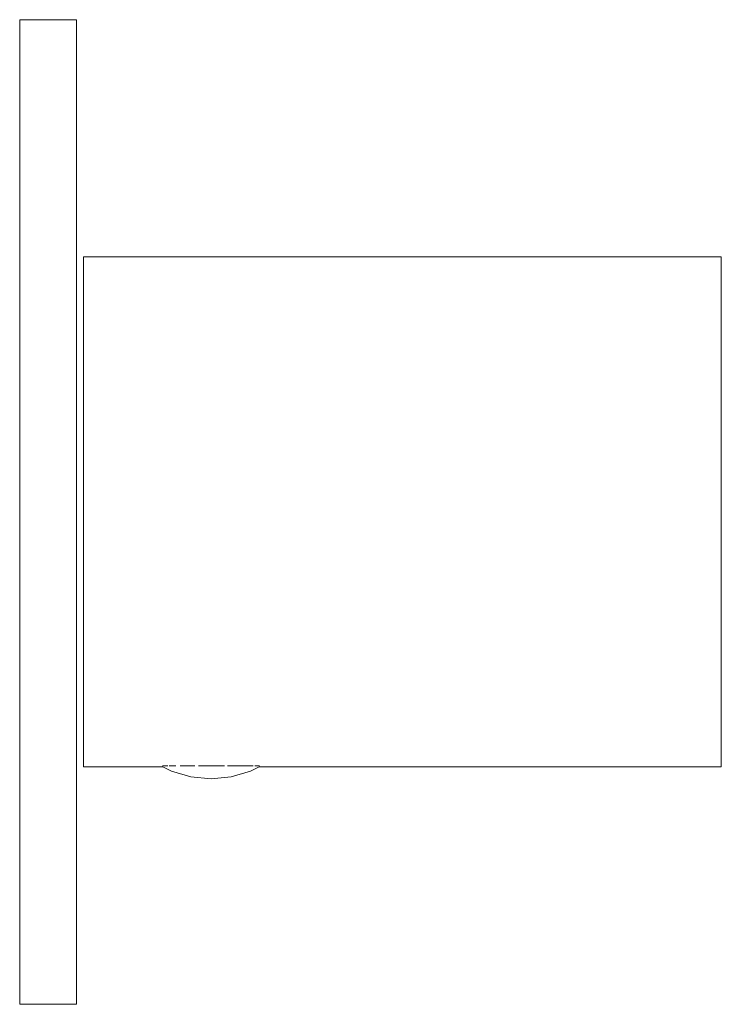
# Model space of a CAD drawing. Units: millimetres. Extents: x 0 to 49.5, y -1500 to -1430.5.
import ezdxf

# ---------------------------------------------------------------- set-up
doc = ezdxf.new("R2010")
doc.units = ezdxf.units.MM
doc.linetypes.add('CUSTOM', pattern=[0])

msp = doc.modelspace()

# ---------------------------------------------------------------- linework, layer by layer
at = {"color": 18, "linetype": 'CUSTOM', "lineweight": 9, "true_color": 0x000000}
msp.add_line((16.022, -1483.172), (15.676, -1483.172), dxfattribs=at)
for points in [[(4, -1498.908), (4, -1497.56), (4, -1495.702), (4, -1493.363), (4, -1490.582), (4, -1487.4), (4, -1483.87), (4, -1480.046), (4, -1475.988), (4, -1471.761), (4, -1467.432), (4, -1463.068), (4, -1458.738), (4, -1454.512), (4, -1450.454), (4, -1446.63), (4, -1443.099), (4, -1439.918), (4, -1437.137), (4, -1434.798), (4, -1432.94), (4, -1431.592), (4, -1430.774), (4, -1430.5), (0, -1430.5), (0, -1430.774), (0, -1431.592), (0, -1432.94), (0, -1434.798), (0, -1437.137), (0, -1439.918), (0, -1443.099), (0, -1446.63), (0, -1450.454), (0, -1454.512), (0, -1458.738), (0, -1463.068), (0, -1467.432), (0, -1471.761), (0, -1475.988), (0, -1480.046), (0, -1483.87), (0, -1487.4), (0, -1490.582), (0, -1493.363), (0, -1495.702), (0, -1497.56), (0, -1498.908), (0, -1499.726), (0, -1500), (4, -1500), (4, -1499.726)], [(14.922, -1483.951), (13.5, -1484.091), (12.078, -1483.951), (10.71, -1483.536), (10.098, -1483.24), (4.5, -1483.24), (4.5, -1483.098), (4.5, -1482.674), (4.5, -1481.976), (4.5, -1481.013), (4.5, -1479.802), (4.5, -1478.361), (4.5, -1476.714), (4.5, -1474.885), (4.5, -1472.904), (4.5, -1470.802), (4.5, -1468.613), (4.5, -1466.37), (4.5, -1464.11), (4.5, -1461.867), (4.5, -1459.678), (4.5, -1457.576), (4.5, -1455.595), (4.5, -1453.766), (4.5, -1452.119), (4.5, -1450.678), (4.5, -1449.466), (4.5, -1448.504), (4.5, -1447.805), (4.5, -1447.382), (4.5, -1447.24), (49.5, -1447.24), (49.5, -1447.382), (49.5, -1447.805), (49.5, -1448.504), (49.5, -1449.466), (49.5, -1450.678), (49.5, -1452.119), (49.5, -1453.766), (49.5, -1455.595), (49.5, -1457.576), (49.5, -1459.678), (49.5, -1461.867), (49.5, -1464.11), (49.5, -1466.37), (49.5, -1468.613), (49.5, -1470.802), (49.5, -1472.904), (49.5, -1474.885), (49.5, -1476.714), (49.5, -1478.361), (49.5, -1479.802), (49.5, -1481.013), (49.5, -1481.976), (49.5, -1482.674), (49.5, -1483.098), (49.5, -1483.24), (16.902, -1483.24), (16.29, -1483.536)], [(10.534, -1483.172), (10.554, -1483.172), (10.995, -1483.172), (11.012, -1483.172)], [(16.022, -1483.172), (16.446, -1483.172), (16.466, -1483.172)]]:
    msp.add_lwpolyline(points, close=True, dxfattribs=at)
for points in [[(10.084, -1483.172), (10.227, -1483.172), (10.444, -1483.172)], [(11.324, -1483.172), (11.532, -1483.172), (11.749, -1483.172), (12.144, -1483.172), (12.35, -1483.172)], [(12.606, -1483.172), (12.809, -1483.172), (13.5, -1483.172)], [(13.524, -1483.172), (14.191, -1483.172), (14.44, -1483.172)], [(14.65, -1483.172), (14.856, -1483.172), (15.292, -1483.172), (15.468, -1483.172), (15.676, -1483.172)], [(15.676, -1483.172), (16.005, -1483.172), (16.022, -1483.172)], [(16.58, -1483.172), (16.773, -1483.172), (16.928, -1483.172)]]:
    msp.add_lwpolyline(points, dxfattribs=at)

doc.saveas('drawing.dxf')
